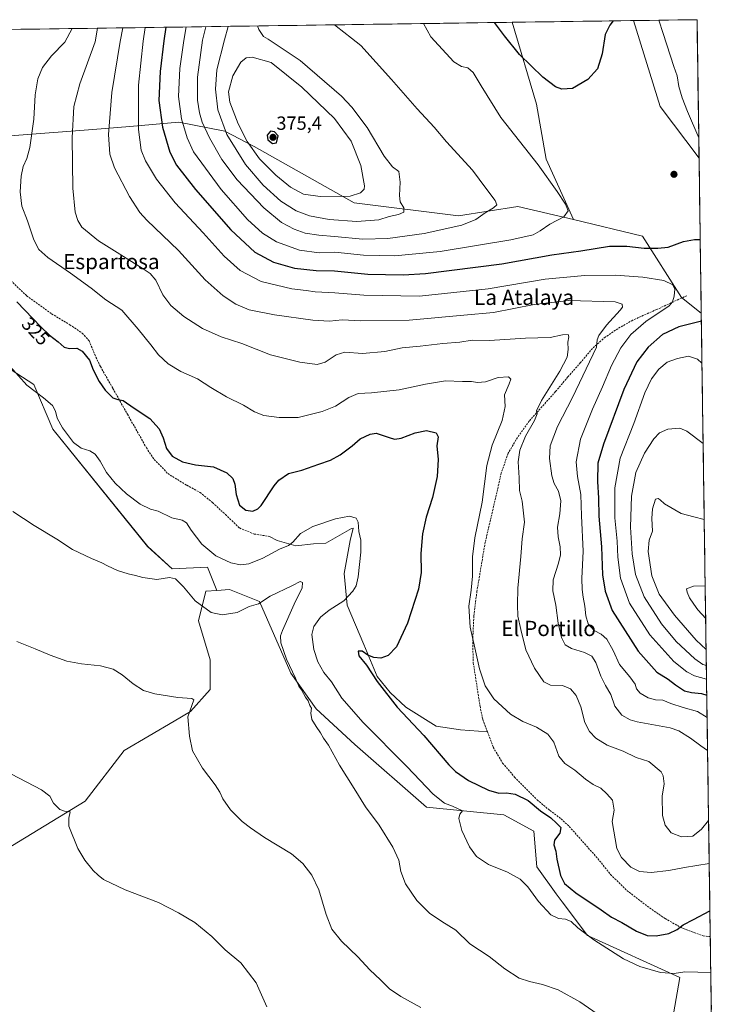
# Model space of a CAD drawing. Units: metres. Extents: x 597696 to 601163, y 4694417 to 4696779.
# Drawn here: x 600774 to 601139, y 4696262 to 4696779 of the extents above; entities that cross this region are included whole.
import ezdxf
from ezdxf.enums import TextEntityAlignment as Align

# ---------------------------------------------------------------- set-up
doc = ezdxf.new("R2010")
doc.units = ezdxf.units.M
doc.header["$MEASUREMENT"] = 0
doc.linetypes.add('TRAZOSX2', pattern=[1.5, 1, -0.5])
for name, color, linetype, lineweight in [('Carátula', 7, 'Continuous', 5), ('Cultivos herbáceos CxS', 92, 'Continuous', 0), ('Cultivos leñosos CxS', 92, 'Continuous', 0), ('Curva de nivel maestra', 36, 'Continuous', 30), ('Curva de nivel normal', 36, 'Continuous', 0), ('Layer 0', 7, 'Continuous', 0), ('Matorral CxS', 135, 'Continuous', 0), ('Municipio CxS', 142, 'Continuous', 0), ('Punto de cota en terreno', 7, 'Continuous', 0), ('Rótulo de curva de nivel directora', 19, 'Continuous', 0), ('Rótulo de punto de cota en terreno', 19, 'Continuous', 0), ('Senda', 19, 'TRAZOSX2', 0), ('Texto cartográfico', 19, 'Continuous', 0)]:
    doc.layers.add(name, color=color, linetype=linetype, lineweight=lineweight)
doc.styles.add('Arial', font='txt', dxfattribs={"height": 0.2})

# ---------------------------------------------------------------- blocks, each defined once
blk = doc.blocks.new('*U151')
at = {"layer": 'Matorral CxS', "color": 135, "linetype": 'Continuous', "lineweight": 0}
for points in [[(601064.74, 4696673.88, 353.46), (601035.48, 4696680.71, 358.19), (601004.28, 4696675.84, 360.62), (600949.66, 4696682.67, 367.78), (600897.12, 4696712.16, 371.82), (600881.75, 4696720.19, 365.79), (600857.55, 4696724.91, 355.08), (600831.85, 4696722.72, 344.42), (600812.51, 4696721.07, 338.53), (600769.09, 4696717.84, 328.12), (600765.01, 4696727.48, 327.18), (600754.44, 4696740.1, 324.97), (600726.46, 4696768.76, 318.16), (600707.82, 4696772.75, 315.31), (601032.51, 4696777.37, 348.52), (601045.24, 4696734.38, 351.64), (601050.29, 4696705.54, 354.04), (601064.74, 4696673.88, 353.46)], [(601130.57, 4696705.99, 353.6), (601110.22, 4696733.1, 352.74), (601096.21, 4696778.28, 352.22), (601129.52, 4696778.75, 359.26), (601130.57, 4696705.99, 353.6)]]:
    blk.add_polyline3d(points, close=True, dxfattribs=at)
blk = doc.blocks.new('*U158')
at = {"layer": 'Cultivos herbáceos CxS', "color": 92, "linetype": 'Continuous', "lineweight": 0}
blk.add_polyline3d([(600739.1685, 4696614.5613, 317.6898), (600781.5019, 4696587.2451, 320.4763), (600791.3817, 4696563.8943, 318.9089), (600841.2219, 4696502.2603, 316.2899), (600854.0857, 4696490.4537, 315.6758), (600872.5645, 4696491.3279, 317.7583), (600877.5455, 4696479.1519, 316.2445), (600871.7337, 4696478.7883, 316.0607), (600867.8213, 4696463.1417, 314.001), (600874.0803, 4696442.7999, 311.8479), (600874.0801, 4696427.1521, 311.2481), (600863.6969, 4696415.6763, 310.3789), (600855.0459, 4696410.5665, 309.6712), (600828.8377, 4696395.1429, 307.8517), (600808.4113, 4696368.5353, 305.9562), (600685.8527, 4696293.7735, 300.4459)], dxfattribs=at)
blk = doc.blocks.new('*U169')
at = {"layer": 'Matorral CxS', "color": 135, "linetype": 'Continuous', "lineweight": 0}
for points in [[(601032.51, 4696777.37, 348.52), (601045.24, 4696734.38, 351.64), (601050.29, 4696705.54, 354.04), (601064.74, 4696673.88, 353.46)], [(601096.21, 4696778.28, 352.22), (601110.22, 4696733.1, 352.74), (601130.57, 4696705.99, 353.6)]]:
    blk.add_polyline3d(points, dxfattribs=at)
blk = doc.blocks.new('*U174')
at = {"layer": 'Cultivos herbáceos CxS', "color": 92, "linetype": 'Continuous', "lineweight": 0}
for points in [[(601032.51, 4696777.37, 348.52), (601045.24, 4696734.38, 351.64), (601050.29, 4696705.54, 354.04), (601064.74, 4696673.88, 353.46)], [(601096.21, 4696778.28, 352.22), (601110.22, 4696733.1, 352.74), (601130.57, 4696705.99, 353.6)]]:
    blk.add_polyline3d(points, dxfattribs=at)
blk = doc.blocks.new('*U183')
at = {"layer": 'Curva de nivel normal', "color": 36, "linetype": 'Continuous', "lineweight": 0}
for points in [[(601109.53, 4696778.47, 355), (601111.83, 4696771.43, 355), (601117.36, 4696754.25, 355), (601119.1, 4696749.2, 355), (601119.99, 4696743.6, 355), (601121.73, 4696737.66, 355), (601124.61, 4696730.54, 355), (601130.42, 4696716.76, 355)], [(601132.13, 4696598.47, 355), (601129.79, 4696600.52, 355), (601125.01, 4696602.17, 355), (601119.36, 4696600.9, 355), (601113.83, 4696599.04, 355), (601109.55, 4696595.37, 355), (601105.71, 4696590.25, 355), (601102.22, 4696582.8, 355), (601096.34, 4696566.73, 355), (601089.15, 4696548.52, 355), (601086.32, 4696533.09, 355), (601086.44, 4696517.19, 355), (601087.53, 4696504.98, 355), (601087.89, 4696496.69, 355), (601089.35, 4696485.64, 355), (601094.11, 4696472.53, 355), (601104.78, 4696455.87, 355), (601117.4, 4696441.84, 355), (601124.23, 4696436.51, 355), (601128.28, 4696434.35, 355), (601134.53, 4696432.5, 355)], [(601134.53, 4696432.5, 355), (601134.53, 4696432.5, 355)]]:
    blk.add_polyline3d(points, dxfattribs=at)
blk = doc.blocks.new('*U187')
at = {"layer": 'Curva de nivel normal', "color": 36, "linetype": 'Continuous', "lineweight": 0}
blk.add_polyline3d([(601079.41, 4696255.26, 315), (601067.98, 4696263.16, 315), (601056.7, 4696269.54, 315), (601048.49, 4696272.33, 315), (601041.64, 4696273.82, 315), (601036.19, 4696275.7, 315), (601028.62, 4696280.45, 315), (601020.47, 4696286.97, 315), (601010.21, 4696293.71, 315), (601003, 4696300.83, 315), (600995.57, 4696305.41, 315), (600989.16, 4696309.82, 315), (600982.56, 4696316.32, 315), (600976.5, 4696325.07, 315), (600974.08, 4696331.67, 315), (600972.95, 4696337.56, 315), (600969.92, 4696344.45, 315), (600962.7, 4696355.94, 315), (600955.49, 4696365.64, 315), (600949.64, 4696375.2, 315), (600941.91, 4696387.4, 315), (600936.05, 4696397.87, 315), (600933.46, 4696401.61, 315), (600932, 4696404.47, 315), (600929.58, 4696407.77, 315), (600927.46, 4696411.48, 315), (600926.82, 4696414.68, 315), (600927.14, 4696417.28, 315), (600926.29, 4696418.76, 315), (600925.46, 4696421.26, 315), (600924, 4696423.09, 315), (600921.98, 4696426.91, 315), (600920.55, 4696428.95, 315), (600918.76, 4696433.13, 315), (600914.02, 4696443.13, 315), (600911.06, 4696451.69, 315), (600910.99, 4696455.37, 315), (600911.91, 4696458.15, 315), (600918.03, 4696471.93, 315), (600922.34, 4696480.48, 315), (600922.39, 4696483.36, 315), (600921.32, 4696483.84, 315), (600917.17, 4696481.69, 315), (600905.5, 4696476.13, 315), (600899.37, 4696472.21, 315), (600894.51, 4696470.81, 315), (600888.16, 4696467.51, 315), (600880.37, 4696466.34, 315), (600874.51, 4696467.64, 315), (600866.22, 4696473.63, 315), (600860, 4696481.08, 315), (600855.88, 4696485.2, 315), (600852.63, 4696486.01, 315), (600846.04, 4696484.98, 315), (600838.72, 4696485.86, 315), (600834.91, 4696487.04, 315), (600831.04, 4696487.83, 315), (600825.45, 4696489.67, 315), (600820.16, 4696492.01, 315), (600817.09, 4696493.7, 315), (600811.72, 4696495.85, 315), (600801.83, 4696500.73, 315), (600793.57, 4696506.1, 315), (600781.65, 4696513.24, 315), (600770.42, 4696520.57, 315)], dxfattribs=at)
blk = doc.blocks.new('*U195')
at = {"layer": 'Curva de nivel maestra', "color": 36, "linetype": 'Continuous', "lineweight": 30}
for points in [[(601085.6, 4696778.13, 350), (601083.72, 4696775.83, 350), (601081.32, 4696770.99, 350), (601079.72, 4696760.81, 350), (601077.24, 4696752.87, 350), (601072.2, 4696747.39, 350), (601064.18, 4696742.7, 350), (601058.57, 4696742.28, 350), (601055.29, 4696743.46, 350), (601048.59, 4696748.64, 350), (601036.43, 4696760.45, 350), (601028.44, 4696770.24, 350), (601023.21, 4696777.24, 350)], [(600850.78, 4696774.78, 350), (600849.78, 4696767.7, 350), (600847.84, 4696751.55, 350), (600847.16, 4696736.34, 350), (600849.07, 4696722.34, 350), (600852.93, 4696709.22, 350), (600856.31, 4696702.32, 350), (600866.35, 4696689.56, 350), (600884.84, 4696668.48, 350), (600897.38, 4696656.74, 350), (600907.28, 4696651.46, 350), (600918.23, 4696648.35, 350), (600929.67, 4696647.11, 350), (600939.23, 4696646.97, 350), (600956.76, 4696645.2, 350), (600975.27, 4696644.84, 350), (600987, 4696645.46, 350), (601027.02, 4696650.55, 350), (601053.34, 4696655.29, 350), (601068.48, 4696657.38, 350), (601083.57, 4696659.8, 350), (601092.65, 4696659.92, 350), (601101.84, 4696658.85, 350), (601108.96, 4696658.78, 350), (601114.37, 4696659.31, 350), (601122.44, 4696662.4, 350), (601128.16, 4696663.43, 350), (601131.19, 4696663.32, 350)], [(601131.81, 4696620.49, 350), (601119.93, 4696617.47, 350), (601111.48, 4696613.45, 350), (601103.88, 4696606.82, 350), (601097.97, 4696599.15, 350), (601091.14, 4696584.62, 350), (601080.43, 4696555.96, 350), (601077.54, 4696545.96, 350), (601077.3, 4696536.3, 350), (601077.77, 4696527.66, 350), (601078.08, 4696518.1, 350), (601079.44, 4696502, 350), (601080, 4696487.3, 350), (601081.32, 4696478.78, 350), (601085.04, 4696468.62, 350), (601098.58, 4696447.25, 350), (601108.35, 4696436.18, 350), (601114.34, 4696432.58, 350), (601118.19, 4696429.68, 350), (601123.03, 4696426.49, 350), (601126.71, 4696425.58, 350), (601131.91, 4696425.1, 350), (601134.65, 4696424.1, 350)]]:
    blk.add_polyline3d(points, dxfattribs=at)
blk = doc.blocks.new('5PATER')
at = {"layer": 'Carátula', "linetype": 'Continuous', "lineweight": 5}
h = blk.add_hatch(color=250, dxfattribs=at)
edge = h.paths.add_edge_path()
edge.add_ellipse((0, 0.01), major_axis=(-1.33, -1.34), ratio=0.999422, start_angle=0, end_angle=360)

msp = doc.modelspace()

# ---------------------------------------------------------------- linework, layer by layer
at = {"layer": 'Cultivos herbáceos CxS', "color": 92, "linetype": 'Continuous', "lineweight": 0}
msp.add_polyline3d([(601131.75, 4696624.66, 349.57), (601121.31, 4696632.9, 346.47), (601100.83, 4696665.1, 350.97), (601064.74, 4696673.88, 353.46), (601050.29, 4696705.54, 354.04), (601045.24, 4696734.38, 351.64), (601032.51, 4696777.37, 348.52), (601096.21, 4696778.28, 352.22), (601110.22, 4696733.1, 352.74), (601130.57, 4696705.99, 353.6), (601131.75, 4696624.66, 349.57)], close=True, dxfattribs=at)
for points in [[(601096.21, 4696778.28, 352.22), (601032.51, 4696777.37, 348.52)], [(600581.65, 4696770.95, 307.85), (600589.34, 4696759.1, 309.6), (600611.55, 4696737.5, 311.6), (600635.18, 4696725.43, 313.69), (600645.72, 4696717.98, 314.1), (600662.53, 4696699.52, 315.04), (600669.32, 4696683.31, 314.87), (600728.33, 4696617.58, 317.09), (600739.17, 4696614.56, 317.69), (600781.5, 4696587.25, 320.48), (600791.38, 4696563.89, 318.91), (600841.22, 4696502.26, 316.29), (600854.09, 4696490.45, 315.68), (600872.56, 4696491.33, 317.76), (600877.55, 4696479.15, 316.24)], [(601130.57, 4696705.99, 353.6), (601131.75, 4696624.66, 349.57)], [(601064.74, 4696673.88, 353.46), (601100.83, 4696665.1, 350.97), (601121.31, 4696632.9, 346.47), (601131.75, 4696624.66, 349.57)], [(600877.55, 4696479.15, 316.24), (600871.73, 4696478.79, 316.06), (600867.82, 4696463.14, 314), (600874.08, 4696442.8, 311.85), (600874.08, 4696427.15, 311.25), (600863.7, 4696415.68, 310.38), (600855.05, 4696410.57, 309.67), (600828.84, 4696395.14, 307.85), (600808.41, 4696368.54, 305.96), (600685.85, 4696293.77, 300.45), (600699.73, 4696251.76, 299.52), (600714.47, 4696227.65, 299.2), (600737.16, 4696198.7, 298.78), (600758.29, 4696165.84, 298.67), (600764.54, 4696147.85, 298.84), (600803.2, 4696087.89, 299.03), (600841.49, 4696038.39, 298.99), (600872.5, 4695997.01, 299.35), (601138.59, 4696151.51, 312.86)]]:
    msp.add_polyline3d(points, dxfattribs=at)
at = {"layer": 'Cultivos leñosos CxS', "color": 92, "linetype": 'Continuous', "lineweight": 0}
for points in [[(600685.85, 4696293.77, 300.45), (600808.41, 4696368.54, 305.96), (600828.84, 4696395.14, 307.85), (600855.05, 4696410.57, 309.67), (600863.7, 4696415.68, 310.38), (600874.08, 4696427.15, 311.25), (600874.08, 4696442.8, 311.85), (600867.82, 4696463.14, 314), (600871.73, 4696478.79, 316.06), (600877.55, 4696479.15, 316.24), (600884.25, 4696479.57, 316.06), (600891.12, 4696476.83, 315.5), (600899.9, 4696473.31, 314.56), (600916.33, 4696435.76, 315.3), (600929.63, 4696416.98, 315.67), (600949.97, 4696398.2, 316.46), (600987.52, 4696365.34, 318.37), (601028.21, 4696361.43, 322.88), (601043.86, 4696352.82, 323.07), (601045.42, 4696334.05, 321.39), (601055.59, 4696319.97, 321.95), (601058.75, 4696315.76, 321.54), (601072.02, 4696298.06, 319.62), (601120.55, 4696276.05, 319.27), (601113.91, 4696237.82, 314.26)], [(600877.55, 4696479.15, 316.24), (600871.73, 4696478.79, 316.06), (600867.82, 4696463.14, 314), (600874.08, 4696442.8, 311.85), (600874.08, 4696427.15, 311.25), (600863.7, 4696415.68, 310.38), (600855.05, 4696410.57, 309.67), (600828.84, 4696395.14, 307.85), (600808.41, 4696368.54, 305.96), (600685.85, 4696293.77, 300.45), (600699.73, 4696251.76, 299.52), (600714.47, 4696227.65, 299.2), (600737.16, 4696198.7, 298.78), (600758.29, 4696165.84, 298.67), (600764.54, 4696147.85, 298.84), (600803.2, 4696087.89, 299.03), (600841.49, 4696038.39, 298.99), (600872.5, 4695997.01, 299.35), (601138.59, 4696151.51, 312.86)], [(601137.87, 4696201.77, 316.04), (601125.54, 4696219.54, 314.91), (601113.91, 4696237.82, 314.26), (601120.55, 4696276.05, 319.27), (601072.02, 4696298.06, 319.62), (601058.75, 4696315.76, 321.54), (601055.59, 4696319.97, 321.95), (601045.42, 4696334.05, 321.39), (601043.86, 4696352.82, 323.07), (601028.21, 4696361.43, 322.88), (600987.52, 4696365.34, 318.37), (600949.97, 4696398.2, 316.46), (600929.63, 4696416.98, 315.67), (600916.33, 4696435.76, 315.3), (600899.9, 4696473.31, 314.56), (600891.12, 4696476.83, 315.5), (600884.25, 4696479.57, 316.06), (600877.55, 4696479.15, 316.24)]]:
    msp.add_polyline3d(points, dxfattribs=at)
at = {"layer": 'Curva de nivel maestra', "color": 36, "linetype": 'Continuous', "lineweight": 30}
for points in [[(600906.81, 4696713.68, 375), (600908.78, 4696714.04, 375), (600909.67, 4696717.78, 375), (600907.85, 4696719.84, 375), (600905.67, 4696720.16, 375), (600903.86, 4696718.09, 375), (600904.22, 4696715.63, 375), (600906.81, 4696713.68, 375)], [(600772.54, 4696630.64, 325), (600785.18, 4696617.44, 325), (600789.64, 4696613.19, 325), (600794.33, 4696609.7, 325), (600797.46, 4696606.89, 325), (600800.22, 4696606.12, 325), (600803.99, 4696606.28, 325), (600806.87, 4696604.77, 325), (600810.63, 4696599.95, 325), (600812.59, 4696595.03, 325), (600815.73, 4696588.75, 325), (600818.84, 4696584.29, 325), (600822.88, 4696580.26, 325), (600825.51, 4696579.32, 325), (600828.28, 4696578.88, 325), (600834.16, 4696574.87, 325), (600842.36, 4696569.38, 325), (600847.17, 4696563.96, 325), (600849.43, 4696559.21, 325), (600851.15, 4696553.6, 325), (600854.12, 4696549.69, 325), (600859.52, 4696546.65, 325), (600866.33, 4696545.07, 325), (600875.8, 4696544.01, 325), (600882.78, 4696540.97, 325), (600885.87, 4696537.84, 325), (600886.88, 4696534.94, 325), (600887.6, 4696529.48, 325), (600889.43, 4696523.89, 325), (600892.75, 4696521.22, 325), (600896.47, 4696520.82, 325), (600899.11, 4696521.92, 325), (600900.76, 4696523.73, 325), (600907.58, 4696534.04, 325), (600910.13, 4696536.98, 325), (600915.06, 4696540.57, 325), (600922.19, 4696542.34, 325), (600931.03, 4696545.46, 325), (600937.22, 4696547.58, 325), (600942.17, 4696550.25, 325), (600948.5, 4696555, 325), (600952.8, 4696558.74, 325), (600958.01, 4696561.23, 325), (600961.08, 4696561.67, 325), (600969.07, 4696559.02, 325), (600970.89, 4696558.52, 325), (600974.34, 4696559.09, 325), (600981.59, 4696561.89, 325), (600987.62, 4696563.13, 325), (600992.68, 4696561.83, 325), (600993.74, 4696559.7, 325), (600993.06, 4696555.14, 325), (600993.65, 4696547.94, 325), (600993.14, 4696539.04, 325), (600990.73, 4696527.89, 325), (600987.42, 4696517.65, 325), (600985.42, 4696508.9, 325), (600984.62, 4696498.53, 325), (600984.77, 4696488.62, 325), (600983.42, 4696479.74, 325), (600977.66, 4696461.89, 325), (600971.83, 4696449.64, 325), (600967.5, 4696445, 325), (600963.54, 4696443.6, 325), (600959.88, 4696443.96, 325), (600956.72, 4696445.21, 325), (600953.71, 4696447.25, 325), (600951.75, 4696447.24, 325), (600951.96, 4696444.77, 325), (600956.09, 4696439.9, 325), (600961.62, 4696431.43, 325), (600972.18, 4696417.87, 325), (600986.07, 4696402.99, 325), (600999.2, 4696387.57, 325), (601002.79, 4696384.07, 325), (601009.6, 4696379.33, 325), (601020.08, 4696374.29, 325), (601025.49, 4696372.71, 325), (601029.49, 4696372.92, 325), (601034.1, 4696372.23, 325), (601040.92, 4696368.82, 325), (601047.44, 4696363.49, 325), (601052.88, 4696359.82, 325), (601055.69, 4696357.07, 325), (601057.98, 4696354.7, 325), (601057.45, 4696351.82, 325), (601054.81, 4696348.14, 325), (601054.33, 4696345.7, 325), (601055.5, 4696342.32, 325), (601055.96, 4696338.12, 325), (601057.79, 4696329.57, 325), (601059.92, 4696325.24, 325), (601065.98, 4696320.44, 325), (601079.19, 4696311.58, 325), (601084.68, 4696307.7, 325), (601090.09, 4696304.93, 325), (601097.77, 4696300.31, 325), (601103.3, 4696297.95, 325), (601108.15, 4696297.77, 325), (601114.81, 4696299.16, 325), (601119.17, 4696301.24, 325), (601122.18, 4696303.67, 325), (601127.61, 4696306.35, 325), (601136.29, 4696310.96, 325)]]:
    msp.add_polyline3d(points, dxfattribs=at)
at = {"layer": 'Curva de nivel normal', "color": 36, "linetype": 'Continuous', "lineweight": 0}
for points in [[(600801.66, 4696774.08, 330), (600797.81, 4696766.96, 330), (600790.71, 4696759.78, 330), (600786.01, 4696753.69, 330), (600783.65, 4696747.73, 330), (600782.26, 4696739.38, 330), (600781.43, 4696726.6, 330), (600779.31, 4696711.67, 330), (600777.88, 4696705.95, 330), (600775.89, 4696701.72, 330), (600774.76, 4696696.69, 330), (600774.24, 4696688.46, 330), (600775.11, 4696680.87, 330), (600778.11, 4696673.2, 330), (600781.41, 4696663.17, 330), (600784.06, 4696658.15, 330), (600788.82, 4696653.92, 330), (600800.8, 4696645.78, 330), (600811.55, 4696637.86, 330), (600819.32, 4696631.65, 330), (600827.66, 4696626.27, 330), (600836.18, 4696616.3, 330), (600842.86, 4696608.14, 330), (600846.98, 4696602.76, 330), (600852, 4696598.11, 330), (600858.71, 4696594.16, 330), (600867.45, 4696590.23, 330), (600874.3, 4696585.75, 330), (600882.64, 4696580.74, 330), (600891.54, 4696576.47, 330), (600897.3, 4696572.91, 330), (600902.2, 4696570.95, 330), (600910.29, 4696569.95, 330), (600920.2, 4696569.96, 330), (600932.75, 4696573.14, 330), (600939.73, 4696575.94, 330), (600946.83, 4696580.5, 330), (600951.68, 4696582.58, 330), (600958.62, 4696582.95, 330), (600973.25, 4696584.37, 330), (600986.95, 4696587.41, 330), (600997.48, 4696589.1, 330), (601006.48, 4696588.84, 330), (601011.25, 4696588.81, 330), (601014.26, 4696588.29, 330), (601018.49, 4696588.61, 330), (601025.24, 4696590.96, 330), (601030.65, 4696591.35, 330), (601031.82, 4696590.07, 330), (601030.92, 4696587.59, 330), (601028.54, 4696581.76, 330), (601028.82, 4696575.73, 330), (601027.18, 4696568.41, 330), (601021.98, 4696555.34, 330), (601019.14, 4696544.67, 330), (601016.76, 4696525.57, 330), (601012.97, 4696506.77, 330), (601011.67, 4696496.76, 330), (601011.64, 4696486.64, 330), (601011, 4696479.31, 330), (601009.8, 4696470.97, 330), (601010.5, 4696459.92, 330), (601012.99, 4696449.11, 330), (601015.34, 4696438.08, 330), (601018.38, 4696429.16, 330), (601022.86, 4696422.26, 330), (601031.69, 4696414.18, 330), (601038.05, 4696410.33, 330), (601045.25, 4696407.46, 330), (601051.18, 4696403.78, 330), (601054.34, 4696399.44, 330), (601056.99, 4696392.24, 330), (601060.08, 4696388.24, 330), (601065.45, 4696384.87, 330), (601070.93, 4696380.06, 330), (601075.06, 4696377.23, 330), (601079.13, 4696375.3, 330), (601082.14, 4696372.31, 330), (601085.11, 4696369.1, 330), (601086.01, 4696363.79, 330), (601085.05, 4696357.85, 330), (601087.47, 4696343.78, 330), (601089.84, 4696339.01, 330), (601094.8, 4696333.97, 330), (601099.37, 4696331.54, 330), (601105.42, 4696331.01, 330), (601114.65, 4696332.16, 330), (601122.98, 4696333.68, 330), (601135.93, 4696335.79, 330)], [(601135.6, 4696358.46, 335), (601131.91, 4696353.77, 335), (601127.24, 4696350.2, 335), (601121.37, 4696349.9, 335), (601116.03, 4696352, 335), (601112.89, 4696355.93, 335), (601111.43, 4696361.06, 335), (601111.28, 4696371.23, 335), (601112.27, 4696377.6, 335), (601111.78, 4696381.88, 335), (601110.69, 4696383.98, 335), (601104.26, 4696389.32, 335), (601097.58, 4696391.53, 335), (601090.84, 4696394.84, 335), (601082.35, 4696397.99, 335), (601076.5, 4696401.58, 335), (601073.04, 4696405.1, 335), (601070.64, 4696409.8, 335), (601068.63, 4696418.12, 335), (601066.18, 4696424.05, 335), (601063.12, 4696427.46, 335), (601058.86, 4696429.32, 335), (601052.57, 4696429.46, 335), (601049.13, 4696431.22, 335), (601044.16, 4696438.32, 335), (601039.75, 4696448.04, 335), (601037.04, 4696458.64, 335), (601035.42, 4696465.64, 335), (601035.36, 4696471.64, 335), (601035.43, 4696480.3, 335), (601036.98, 4696496.96, 335), (601037.69, 4696506.3, 335), (601038.96, 4696514.96, 335), (601037.7, 4696525.96, 335), (601036.28, 4696531.63, 335), (601036.16, 4696538.3, 335), (601035.63, 4696546.74, 335), (601036.49, 4696552.74, 335), (601039.57, 4696560.08, 335), (601044.23, 4696568.35, 335), (601045.59, 4696571.78, 335), (601045.31, 4696573.39, 335), (601047.96, 4696578.78, 335), (601057.59, 4696594.2, 335), (601061.44, 4696601.52, 335), (601061.9, 4696605.62, 335), (601061.73, 4696609.44, 335), (601062.33, 4696612.33, 335), (601061.89, 4696613.46, 335), (601058.94, 4696613.27, 335), (601052.42, 4696611.96, 335), (601039.51, 4696611.62, 335), (601020.65, 4696610.4, 335), (601011.53, 4696610.48, 335), (601005.05, 4696609.55, 335), (600996.06, 4696608.73, 335), (600984.25, 4696607.39, 335), (600974.78, 4696606.49, 335), (600965.63, 4696604.65, 335), (600953.98, 4696603.52, 335), (600944.76, 4696604.16, 335), (600940.19, 4696602.9, 335), (600934.39, 4696599.06, 335), (600930.2, 4696597.78, 335), (600921.1, 4696598.97, 335), (600905.67, 4696602.78, 335), (600890.6, 4696608.8, 335), (600879.8, 4696612.24, 335), (600869.98, 4696616.67, 335), (600860.17, 4696622.92, 335), (600853.36, 4696628.72, 335), (600849.25, 4696634.36, 335), (600845.55, 4696642.01, 335), (600842.49, 4696645.6, 335), (600838.35, 4696648.37, 335), (600815.49, 4696662.6, 335), (600806.64, 4696669.85, 335), (600804.55, 4696673.38, 335), (600803.23, 4696677.73, 335), (600801.96, 4696690.33, 335), (600801.64, 4696716.7, 335), (600802.54, 4696733.21, 335), (600805.62, 4696745.07, 335), (600813.65, 4696767.18, 335), (600814.89, 4696774.27, 335)], [(600828.2, 4696774.46, 340), (600826.86, 4696767.37, 340), (600822.46, 4696740.56, 340), (600820.66, 4696718.52, 340), (600821.34, 4696708.14, 340), (600823.82, 4696701.02, 340), (600831.63, 4696685.92, 340), (600837.11, 4696677.6, 340), (600840.82, 4696673.46, 340), (600857.34, 4696657.6, 340), (600871.47, 4696642.12, 340), (600880.8, 4696633.84, 340), (600887.46, 4696629.45, 340), (600894.5, 4696626.52, 340), (600907.83, 4696623.83, 340), (600927.95, 4696621.03, 340), (600936.61, 4696620.54, 340), (600943.22, 4696621.18, 340), (600953.15, 4696620.72, 340), (600978.49, 4696620.98, 340), (601007.22, 4696623.71, 340), (601022.8, 4696625.08, 340), (601044.14, 4696629.27, 340), (601062.3, 4696631.27, 340), (601086.62, 4696630.68, 340), (601090.23, 4696629.51, 340), (601090.35, 4696627.89, 340), (601089.21, 4696626.29, 340), (601082.1, 4696618.42, 340), (601077.98, 4696613.06, 340), (601077.1, 4696610.68, 340), (601076.74, 4696606.85, 340), (601064.09, 4696580.44, 340), (601056.3, 4696565.29, 340), (601052.44, 4696555.03, 340), (601052.02, 4696548.36, 340), (601053.36, 4696539.3, 340), (601054.57, 4696535.24, 340), (601056.83, 4696531.19, 340), (601058.03, 4696526.12, 340), (601057.59, 4696519.43, 340), (601056.38, 4696512.3, 340), (601056.57, 4696507.3, 340), (601057.68, 4696501.96, 340), (601057.85, 4696497.87, 340), (601056.85, 4696493.54, 340), (601053.96, 4696484.68, 340), (601053.78, 4696478.93, 340), (601055.39, 4696471.4, 340), (601056.59, 4696462, 340), (601058.47, 4696454.43, 340), (601060.36, 4696450.67, 340), (601063.73, 4696448.69, 340), (601070.51, 4696446.52, 340), (601074.29, 4696444.58, 340), (601076.5, 4696441.33, 340), (601079.02, 4696434.18, 340), (601081.48, 4696429.31, 340), (601084.36, 4696424.52, 340), (601086.34, 4696418.45, 340), (601090.06, 4696413.77, 340), (601094.38, 4696411.31, 340), (601098.19, 4696410.27, 340), (601115.4, 4696407.06, 340), (601120, 4696405.38, 340), (601126.09, 4696401.62, 340), (601131.45, 4696397.55, 340), (601135.07, 4696395.14, 340)], [(600839.99, 4696774.63, 345), (600838.82, 4696767.54, 345), (600836.44, 4696744.45, 345), (600836.33, 4696721.1, 345), (600837.75, 4696710.22, 345), (600840.05, 4696704.58, 345), (600845.94, 4696695.03, 345), (600855.73, 4696682.61, 345), (600870.34, 4696666.88, 345), (600881.3, 4696654.69, 345), (600889.76, 4696647.12, 345), (600900.74, 4696641.26, 345), (600916.94, 4696637.42, 345), (600924.35, 4696636.64, 345), (600929.04, 4696635.85, 345), (600939.5, 4696635.37, 345), (600954.67, 4696634.2, 345), (600983.86, 4696633.67, 345), (601020, 4696637.41, 345), (601049.82, 4696642.57, 345), (601070.7, 4696644.51, 345), (601086.7, 4696644.68, 345), (601101.15, 4696643.67, 345), (601112.15, 4696641.83, 345), (601116.82, 4696639.56, 345), (601117.91, 4696637.25, 345), (601117.57, 4696633.57, 345), (601116.73, 4696630.63, 345), (601114.82, 4696628.61, 345), (601102.66, 4696620.29, 345), (601094.71, 4696613.52, 345), (601089.5, 4696606.56, 345), (601084.68, 4696597.19, 345), (601079.96, 4696585.95, 345), (601074.65, 4696574.29, 345), (601068.46, 4696558.63, 345), (601066.1, 4696546.63, 345), (601066.81, 4696538.92, 345), (601068.62, 4696529.6, 345), (601068.84, 4696518.33, 345), (601069.76, 4696499.73, 345), (601069, 4696485.46, 345), (601069.28, 4696479.64, 345), (601069.7, 4696475.54, 345), (601070.72, 4696470.94, 345), (601071.19, 4696465.88, 345), (601072.35, 4696461.64, 345), (601075.52, 4696458.08, 345), (601079.24, 4696456.19, 345), (601082.27, 4696453.54, 345), (601085.5, 4696447.66, 345), (601088.84, 4696440.33, 345), (601094.31, 4696433.81, 345), (601097.14, 4696429.94, 345), (601097.83, 4696427.59, 345), (601099.72, 4696425.2, 345), (601103.95, 4696422.77, 345), (601107.65, 4696421.79, 345), (601111.64, 4696421.48, 345), (601115.85, 4696419.74, 345), (601122.3, 4696417.74, 345), (601129.81, 4696415.55, 345), (601134.82, 4696412.51, 345)], [(600861.39, 4696774.93, 355), (600860.18, 4696767.85, 355), (600858.17, 4696753.2, 355), (600857.36, 4696738.49, 355), (600858.93, 4696726.7, 355), (600861.91, 4696716.68, 355), (600865.3, 4696709.4, 355), (600879.82, 4696689.59, 355), (600893.63, 4696673.87, 355), (600901.49, 4696666.61, 355), (600908.83, 4696662.23, 355), (600920.91, 4696657.77, 355), (600931.14, 4696656.43, 355), (600939.44, 4696656.67, 355), (600954.41, 4696655.14, 355), (600970.93, 4696654.74, 355), (600994.64, 4696657.01, 355), (601031.84, 4696663.23, 355), (601043.48, 4696665.76, 355), (601047.26, 4696667.88, 355), (601052.35, 4696671.36, 355), (601059.63, 4696675.33, 355), (601061.82, 4696678.36, 355), (601060.57, 4696681.86, 355), (601056.08, 4696688.54, 355), (601046.24, 4696702.53, 355), (601026.54, 4696727.33, 355), (601016.22, 4696744, 355), (601011.97, 4696751.1, 355), (601009.24, 4696753.4, 355), (601005.97, 4696754.1, 355), (601001.95, 4696756.64, 355), (600989.81, 4696769.69, 355), (600986.02, 4696776.71, 355)], [(600871.71, 4696775.08, 360), (600870.06, 4696767.99, 360), (600867.45, 4696748.58, 360), (600867.44, 4696736.55, 360), (600868.37, 4696729.94, 360), (600869.88, 4696724.92, 360), (600873.65, 4696716.77, 360), (600880.2, 4696705.39, 360), (600888.21, 4696694.65, 360), (600902.15, 4696679.92, 360), (600911.53, 4696672.31, 360), (600918.13, 4696668.74, 360), (600923.94, 4696666.74, 360), (600930.98, 4696665.6, 360), (600939.3, 4696665, 360), (600954.12, 4696663.61, 360), (600967.21, 4696663.92, 360), (600986.34, 4696666.46, 360), (601006.18, 4696670.96, 360), (601013.51, 4696673.94, 360), (601018.32, 4696677.39, 360), (601022.8, 4696680.06, 360), (601024.38, 4696681.57, 360), (601023.56, 4696683.83, 360), (601018.68, 4696690.4, 360), (601011.61, 4696699.7, 360), (600998.07, 4696714.72, 360), (600991.58, 4696722.3, 360), (600982.65, 4696731.93, 360), (600969.25, 4696747.36, 360), (600953.03, 4696765.18, 360), (600948.14, 4696769.1, 360), (600940.11, 4696775.31, 360), (600939.32, 4696776.04, 360)], [(600883.49, 4696775.25, 365), (600881.62, 4696768.15, 365), (600877.6, 4696752.47, 365), (600876.9, 4696742.36, 365), (600878.04, 4696731.46, 365), (600882.8, 4696718.54, 365), (600892.58, 4696702.71, 365), (600901.77, 4696691.89, 365), (600911.17, 4696683.54, 365), (600919.17, 4696678.46, 365), (600926.17, 4696675.8, 365), (600936.5, 4696673.79, 365), (600950.95, 4696672.76, 365), (600962.62, 4696673.73, 365), (600967.95, 4696675.4, 365), (600972.93, 4696676.46, 365), (600975.65, 4696677.74, 365), (600975.6, 4696679.94, 365), (600973.82, 4696683.17, 365), (600973.3, 4696686.4, 365), (600973.77, 4696693.55, 365), (600972.95, 4696698.99, 365), (600969.67, 4696701.51, 365), (600965.32, 4696707.03, 365), (600956.38, 4696722.1, 365), (600948.45, 4696732.79, 365), (600943.01, 4696738.55, 365), (600921.33, 4696757.28, 365), (600904.38, 4696768.47, 365), (600902.03, 4696769.98, 365), (600899.57, 4696773.64, 365), (600898.92, 4696775.47, 365)], [(600931.68, 4696685.92, 370), (600947.5, 4696686.11, 370), (600952.87, 4696687.88, 370), (600954.76, 4696689.71, 370), (600955.03, 4696691.53, 370), (600953.12, 4696702.23, 370), (600948.1, 4696715.02, 370), (600939.24, 4696726.87, 370), (600922.11, 4696743.38, 370), (600906.1, 4696756.2, 370), (600896.06, 4696759.1, 370), (600892.88, 4696758.77, 370), (600890.04, 4696756.47, 370), (600885.98, 4696749.21, 370), (600883.72, 4696740.91, 370), (600884.34, 4696735.46, 370), (600888.64, 4696724.08, 370), (600893.37, 4696714.8, 370), (600899.99, 4696705.77, 370), (600908.43, 4696697.21, 370), (600916.12, 4696690.89, 370), (600923.02, 4696687.13, 370), (600931.68, 4696685.92, 370)], [(601136.75, 4696278.65, 320), (601123.18, 4696278.89, 320), (601117.54, 4696278.01, 320), (601110.44, 4696278.62, 320), (601099.52, 4696281.7, 320), (601090.96, 4696285.8, 320), (601075.31, 4696295.82, 320), (601066.94, 4696302.11, 320), (601063.49, 4696305.33, 320), (601060.48, 4696306.66, 320), (601056.8, 4696306.97, 320), (601052.78, 4696308.85, 320), (601046.35, 4696315.8, 320), (601040.76, 4696323.5, 320), (601036.74, 4696327.57, 320), (601030.1, 4696331.26, 320), (601020.15, 4696335.31, 320), (601013.84, 4696339.52, 320), (601010.08, 4696344.63, 320), (601006.02, 4696353.11, 320), (601004.5, 4696359.48, 320), (601005.08, 4696361.78, 320), (601006.37, 4696363.46, 320), (601001.21, 4696365.84, 320), (600997.06, 4696367.55, 320), (600991.05, 4696372.21, 320), (600977.24, 4696386.73, 320), (600954.37, 4696409.84, 320), (600943.05, 4696422.6, 320), (600937.68, 4696431.13, 320), (600933.72, 4696436.12, 320), (600930.56, 4696441.66, 320), (600928.34, 4696448.22, 320), (600927.31, 4696455.94, 320), (600928.42, 4696460.22, 320), (600931.89, 4696465.1, 320), (600936.49, 4696468.83, 320), (600944.13, 4696473.7, 320), (600948.94, 4696478.7, 320), (600950.63, 4696481.57, 320), (600951.7, 4696486.3, 320), (600953.14, 4696499.27, 320), (600953.12, 4696505.58, 320), (600952.07, 4696510.13, 320), (600951.74, 4696514.93, 320), (600950.59, 4696517.12, 320), (600947.06, 4696518.08, 320), (600939.86, 4696516.79, 320), (600927.98, 4696512.8, 320), (600921.48, 4696509.1, 320), (600917.45, 4696504.48, 320), (600915.08, 4696502.71, 320), (600910.47, 4696500.86, 320), (600901.72, 4696496.14, 320), (600894.26, 4696493.1, 320), (600890, 4696492.53, 320), (600884.86, 4696493.6, 320), (600877.07, 4696497.35, 320), (600869.72, 4696503.51, 320), (600864.1, 4696510.73, 320), (600861.56, 4696514.69, 320), (600859.26, 4696515.96, 320), (600853.87, 4696517.32, 320), (600846.7, 4696520.82, 320), (600842.68, 4696521.8, 320), (600837.24, 4696524.36, 320), (600830.11, 4696529.83, 320), (600824.16, 4696535.54, 320), (600819.7, 4696541.1, 320), (600816.35, 4696547.08, 320), (600813.64, 4696550.76, 320), (600810.89, 4696552.52, 320), (600806.33, 4696553.92, 320), (600802.38, 4696556.79, 320), (600796.47, 4696564.44, 320), (600793.74, 4696569.59, 320), (600792.78, 4696573.33, 320), (600791.24, 4696576.17, 320), (600786.62, 4696580.24, 320), (600777.86, 4696586.9, 320), (600769.12, 4696596.79, 320)], [(601132.74, 4696556.35, 360), (601124.11, 4696562.77, 360), (601120.48, 4696564.38, 360), (601114.15, 4696563.8, 360), (601109.81, 4696561.86, 360), (601106.88, 4696558.8, 360), (601102.02, 4696551.26, 360), (601097.47, 4696541, 360), (601095.1, 4696528.56, 360), (601094.69, 4696512.3, 360), (601095.4, 4696498.3, 360), (601097.16, 4696487.49, 360), (601101.86, 4696475.8, 360), (601110.89, 4696461.65, 360), (601118.59, 4696452.44, 360), (601128.32, 4696443.22, 360), (601132.66, 4696440.27, 360), (601134.42, 4696439.76, 360)], [(601133.32, 4696516.36, 365), (601127.86, 4696517.73, 365), (601121.26, 4696519.54, 365), (601112.41, 4696524.56, 365), (601110.1, 4696526.79, 365), (601109.06, 4696527.4, 365), (601107.74, 4696526.98, 365), (601106.15, 4696522.07, 365), (601105.8, 4696516.99, 365), (601106.08, 4696510.3, 365), (601104.38, 4696505.63, 365), (601103.8, 4696499.63, 365), (601105.78, 4696486.86, 365), (601109.73, 4696477.12, 365), (601117.7, 4696466.19, 365), (601129.15, 4696453.09, 365), (601134.3, 4696448.24, 365)], [(601133.82, 4696481.44, 370), (601133.64, 4696481.51, 370), (601127.6, 4696481.4, 370), (601124.02, 4696480, 370), (601124.37, 4696478.23, 370), (601125.65, 4696475.36, 370), (601127.84, 4696471.95, 370), (601129.92, 4696468.96, 370), (601134.07, 4696464.42, 370)], [(600772.62, 4696452.3, 310), (600782.11, 4696448.48, 310), (600790, 4696445.1, 310), (600798.85, 4696441.96, 310), (600806.52, 4696440.57, 310), (600816.51, 4696439.64, 310), (600823.18, 4696437.84, 310), (600827.87, 4696434.88, 310), (600833.6, 4696430.12, 310), (600839.09, 4696426.62, 310), (600844.9, 4696424.8, 310), (600857.08, 4696423.02, 310), (600864.41, 4696422.43, 310), (600865.46, 4696421.76, 310), (600862.38, 4696412.85, 310), (600863.2, 4696402.6, 310), (600864.8, 4696395.01, 310), (600870.06, 4696385.8, 310), (600876.63, 4696377.1, 310), (600879.12, 4696373.26, 310), (600880.64, 4696369.78, 310), (600884.7, 4696364.06, 310), (600890.84, 4696357.86, 310), (600895.22, 4696354.58, 310), (600902.6, 4696349.42, 310), (600916.71, 4696340.86, 310), (600922.72, 4696335.84, 310), (600927.35, 4696329.78, 310), (600931.07, 4696321.94, 310), (600934.88, 4696309.07, 310), (600937.87, 4696301.33, 310), (600942.97, 4696295.05, 310), (600951.49, 4696286.84, 310), (600957.88, 4696279.99, 310), (600963.35, 4696274.81, 310), (600968.14, 4696270.03, 310), (600974.06, 4696265.98, 310), (600984.54, 4696260.16, 310)], [(600903.8, 4696260.66, 305), (600898.09, 4696273.12, 305), (600890.2, 4696283.64, 305), (600881.97, 4696290.55, 305), (600874.89, 4696297.45, 305), (600866.02, 4696304.91, 305), (600857.45, 4696309.89, 305), (600846.84, 4696315.33, 305), (600829.49, 4696321.96, 305), (600818.04, 4696327.51, 305), (600815.23, 4696329.7, 305), (600812.67, 4696332.08, 305), (600808.19, 4696337.59, 305), (600804.62, 4696343.75, 305), (600799.87, 4696355.34, 305), (600799.8, 4696359.59, 305), (600800.52, 4696362.98, 305), (600797.54, 4696363.34, 305), (600795.1, 4696364.18, 305), (600791.88, 4696367.46, 305), (600789.83, 4696371.24, 305), (600785.44, 4696374.57, 305), (600769.84, 4696382.63, 305)]]:
    msp.add_polyline3d(points, dxfattribs=at)
at = {"layer": 'Layer 0', "linetype": 'Continuous', "lineweight": 0}
msp.add_lwpolyline([(600905.11, 4696507.51), (600909.19, 4696505.31), (600919.03, 4696502.61), (600928.24, 4696503.56), (600934.75, 4696504.04), (600948.24, 4696511.66), (600949.04, 4696511.81), (600947.45, 4696505.31), (600944.43, 4696488), (600945.86, 4696471.49), (600954.59, 4696450.85), (600961.74, 4696434.03), (600968.4, 4696425.61), (600976.66, 4696417.83), (600992.69, 4696407.99), (601005.39, 4696405.93), (601019.5, 4696404.97)], dxfattribs=at)
at = {"layer": 'Matorral CxS', "color": 135, "linetype": 'Continuous', "lineweight": 0}
for points in [[(601032.51, 4696777.37, 348.52), (600707.82, 4696772.75, 315.31)], [(601129.52, 4696778.75, 359.26), (601096.21, 4696778.28, 352.22)], [(601129.52, 4696778.75, 359.26), (601130.57, 4696705.99, 353.6)], [(600581.65, 4696770.95, 307.85), (600589.34, 4696759.1, 309.6), (600611.55, 4696737.5, 311.6), (600635.18, 4696725.43, 313.69), (600645.72, 4696717.98, 314.1), (600662.53, 4696699.52, 315.04), (600669.32, 4696683.31, 314.87), (600728.33, 4696617.58, 317.09), (600739.17, 4696614.56, 317.69), (600781.5, 4696587.25, 320.48), (600791.38, 4696563.89, 318.91), (600841.22, 4696502.26, 316.29), (600854.09, 4696490.45, 315.68), (600872.56, 4696491.33, 317.76), (600877.55, 4696479.15, 316.24)], [(600769.09, 4696717.84, 328.12), (600812.51, 4696721.07, 338.53), (600831.85, 4696722.72, 344.42), (600857.55, 4696724.91, 355.08), (600881.75, 4696720.19, 365.79), (600897.12, 4696712.16, 371.82), (600949.66, 4696682.67, 367.78), (601004.28, 4696675.84, 360.62), (601035.48, 4696680.71, 358.19), (601064.74, 4696673.88, 353.46), (601100.83, 4696665.1, 350.97), (601121.31, 4696632.9, 346.47), (601131.75, 4696624.66, 349.57), (601137.87, 4696201.77, 316.04)], [(601064.74, 4696673.88, 353.46), (601035.48, 4696680.71, 358.19), (601004.28, 4696675.84, 360.62), (600949.66, 4696682.67, 367.78), (600897.12, 4696712.16, 371.82), (600881.75, 4696720.19, 365.79), (600857.55, 4696724.91, 355.08), (600831.85, 4696722.72, 344.42), (600812.51, 4696721.07, 338.53), (600769.09, 4696717.84, 328.12)], [(601064.74, 4696673.88, 353.46), (601035.48, 4696680.71, 358.19), (601004.28, 4696675.84, 360.62), (600949.66, 4696682.67, 367.78), (600897.12, 4696712.16, 371.82), (600881.75, 4696720.19, 365.79), (600857.55, 4696724.91, 355.08), (600831.85, 4696722.72, 344.42), (600812.51, 4696721.07, 338.53), (600769.09, 4696717.84, 328.12)], [(601064.74, 4696673.88, 353.46), (601100.83, 4696665.1, 350.97), (601121.31, 4696632.9, 346.47), (601131.75, 4696624.66, 349.57)], [(601131.75, 4696624.66, 349.57), (601137.87, 4696201.77, 316.04)], [(601113.91, 4696237.82, 314.26), (601120.55, 4696276.05, 319.27), (601072.02, 4696298.06, 319.62), (601058.75, 4696315.76, 321.54), (601055.59, 4696319.97, 321.95), (601045.42, 4696334.05, 321.39), (601043.86, 4696352.82, 323.07), (601028.21, 4696361.43, 322.88), (600987.52, 4696365.34, 318.37), (600949.97, 4696398.2, 316.46), (600929.63, 4696416.98, 315.67), (600916.33, 4696435.76, 315.3), (600899.9, 4696473.31, 314.56), (600891.12, 4696476.83, 315.5), (600884.25, 4696479.57, 316.06), (600877.55, 4696479.15, 316.24), (600872.56, 4696491.33, 317.76), (600854.09, 4696490.45, 315.68), (600841.22, 4696502.26, 316.29), (600791.38, 4696563.89, 318.91), (600781.5, 4696587.25, 320.48), (600739.17, 4696614.56, 317.69)], [(601137.87, 4696201.77, 316.04), (601125.54, 4696219.54, 314.91), (601113.91, 4696237.82, 314.26), (601120.55, 4696276.05, 319.27), (601072.02, 4696298.06, 319.62), (601058.75, 4696315.76, 321.54), (601055.59, 4696319.97, 321.95), (601045.42, 4696334.05, 321.39), (601043.86, 4696352.82, 323.07), (601028.21, 4696361.43, 322.88), (600987.52, 4696365.34, 318.37), (600949.97, 4696398.2, 316.46), (600929.63, 4696416.98, 315.67), (600916.33, 4696435.76, 315.3), (600899.9, 4696473.31, 314.56), (600891.12, 4696476.83, 315.5), (600884.25, 4696479.57, 316.06), (600877.55, 4696479.15, 316.24)]]:
    msp.add_polyline3d(points, dxfattribs=at)
at = {"layer": 'Municipio CxS', "color": 142, "linetype": 'Continuous', "lineweight": 0}
msp.add_polyline3d([(600769.71, 4696773.63, 324.57), (600774.71, 4696773.7, 325.09), (600779.71, 4696773.77, 325.7), (600784.71, 4696773.84, 326.22), (600789.7, 4696773.91, 326.9), (600794.7, 4696773.99, 327.83), (600799.7, 4696774.06, 329.1), (600804.69, 4696774.13, 330.75), (600809.69, 4696774.2, 332.51), (600814.69, 4696774.27, 334.51), (600819.69, 4696774.34, 336.48), (600824.68, 4696774.41, 338.51), (600829.68, 4696774.48, 340.64), (600834.68, 4696774.55, 342.74), (600839.68, 4696774.63, 344.75), (600844.67, 4696774.7, 346.93), (600849.67, 4696774.77, 349.18), (600854.67, 4696774.84, 351.44), (600859.66, 4696774.91, 353.78), (600864.66, 4696774.98, 356.28), (600869.66, 4696775.05, 358.76), (600874.66, 4696775.12, 361.19), (600879.65, 4696775.19, 363.43), (600884.65, 4696775.27, 365.23), (600889.65, 4696775.34, 365.96), (600894.65, 4696775.41, 365.6), (600899.64, 4696775.48, 364.71), (600904.64, 4696775.55, 363.96), (600909.64, 4696775.62, 363.36), (600914.64, 4696775.69, 362.85), (600919.63, 4696775.76, 362.35), (600924.63, 4696775.83, 361.76), (600929.63, 4696775.91, 361.13), (600934.62, 4696775.98, 360.44), (600939.62, 4696776.05, 359.74), (600944.62, 4696776.12, 359.12), (600949.62, 4696776.19, 358.52), (600954.61, 4696776.26, 357.85), (600959.61, 4696776.33, 357.2), (600964.61, 4696776.4, 356.66), (600969.61, 4696776.47, 356.15), (600974.6, 4696776.55, 355.81), (600979.6, 4696776.62, 355.53), (600984.6, 4696776.69, 355.12), (600989.6, 4696776.76, 354.64), (600994.59, 4696776.83, 354.07), (600999.59, 4696776.9, 353.13), (601004.59, 4696776.97, 352.22), (601009.58, 4696777.04, 351.56), (601014.58, 4696777.11, 350.97), (601019.58, 4696777.19, 350.36), (601024.58, 4696777.26, 349.68), (601029.57, 4696777.33, 348.93), (601034.57, 4696777.4, 348.24), (601039.57, 4696777.47, 347.75), (601044.57, 4696777.54, 347.48), (601049.56, 4696777.61, 347.45), (601054.56, 4696777.68, 347.61), (601059.56, 4696777.75, 347.86), (601064.55, 4696777.83, 348.13), (601069.55, 4696777.9, 348.54), (601074.55, 4696777.97, 349.05), (601079.55, 4696778.04, 349.56), (601084.54, 4696778.11, 349.9), (601089.54, 4696778.18, 350.18), (601094.54, 4696778.25, 351.08), (601099.54, 4696778.32, 352.54), (601104.53, 4696778.39, 353.71), (601109.53, 4696778.47, 354.8), (601114.53, 4696778.54, 356), (601119.53, 4696778.61, 357.06), (601124.52, 4696778.68, 357.95), (601129.52, 4696778.75, 358.95), (601129.59, 4696773.75, 358.67), (601129.66, 4696768.76, 358.43), (601129.74, 4696763.76, 358.24), (601129.81, 4696758.77, 358.11), (601129.88, 4696753.77, 357.95), (601129.95, 4696748.77, 357.7), (601130.03, 4696743.78, 357.45), (601130.1, 4696738.78, 357.21), (601130.17, 4696733.79, 356.69), (601130.24, 4696728.79, 356.23), (601130.31, 4696723.79, 355.7), (601130.39, 4696718.8, 355.08), (601130.46, 4696713.8, 354.59), (601130.53, 4696708.81, 353.89), (601130.6, 4696703.81, 353.62), (601130.68, 4696698.81, 353.33), (601130.75, 4696693.82, 353.01), (601130.82, 4696688.82, 352.62), (601130.89, 4696683.83, 352.2), (601130.97, 4696678.83, 351.74), (601131.04, 4696673.83, 351.24), (601131.11, 4696668.84, 350.71), (601131.18, 4696663.84, 349.98), (601131.25, 4696658.84, 349.28), (601131.33, 4696653.85, 348.63), (601131.4, 4696648.85, 348.07), (601131.47, 4696643.86, 347.67), (601131.54, 4696638.86, 347.47), (601131.62, 4696633.86, 347.47), (601131.69, 4696628.87, 347.91), (601131.76, 4696623.87, 348.65), (601131.83, 4696618.88, 350.49), (601131.9, 4696613.88, 352.12), (601131.98, 4696608.88, 353.29), (601132.05, 4696603.89, 354.1), (601132.12, 4696598.89, 354.86), (601132.19, 4696593.9, 355.62), (601132.27, 4696588.9, 356.23), (601132.34, 4696583.9, 356.8), (601132.41, 4696578.91, 357.36), (601132.48, 4696573.91, 357.96), (601132.56, 4696568.92, 358.56), (601132.63, 4696563.92, 358.97), (601132.7, 4696558.92, 359.47), (601132.77, 4696553.93, 360.13), (601132.84, 4696548.93, 360.78), (601132.92, 4696543.94, 361.5), (601132.99, 4696538.94, 362.12), (601133.06, 4696533.94, 362.68), (601133.13, 4696528.95, 363.27), (601133.21, 4696523.95, 363.91), (601133.28, 4696518.96, 364.54), (601133.35, 4696513.96, 365.15), (601133.42, 4696508.96, 365.8), (601133.49, 4696503.97, 366.52), (601133.57, 4696498.97, 367.25), (601133.64, 4696493.98, 367.94), (601133.71, 4696488.98, 368.74), (601133.78, 4696483.98, 369.43), (601133.86, 4696478.99, 370.09), (601133.93, 4696473.99, 370.59), (601134, 4696469, 370.5), (601134.07, 4696464, 369.72), (601134.15, 4696459, 368.87), (601134.22, 4696454.01, 367.38), (601134.29, 4696449.01, 365.03), (601134.36, 4696444.01, 362.44), (601134.43, 4696439.02, 358.92), (601134.51, 4696434.02, 355.66), (601134.58, 4696429.03, 352.36), (601134.65, 4696424.03, 349.48), (601134.72, 4696419.03, 347.25), (601134.8, 4696414.04, 345.34), (601134.87, 4696409.04, 343.39), (601134.94, 4696404.05, 341.88), (601135.01, 4696399.05, 340.66), (601135.08, 4696394.05, 339.56), (601135.16, 4696389.06, 339.35), (601135.23, 4696384.06, 338.32), (601135.3, 4696379.07, 337.77), (601135.37, 4696374.07, 337.09), (601135.45, 4696369.07, 336.39), (601135.52, 4696364.08, 335.65), (601135.59, 4696359.08, 334.95), (601135.66, 4696354.09, 334.28), (601135.74, 4696349.09, 333.38), (601135.81, 4696344.09, 331.96), (601135.88, 4696339.1, 330.76), (601135.95, 4696334.1, 329.31), (601136.02, 4696329.11, 328.17), (601136.1, 4696324.11, 327.22), (601136.17, 4696319.11, 326.32), (601136.24, 4696314.12, 325.43), (601136.31, 4696309.12, 324.27), (601136.39, 4696304.13, 323.24), (601136.46, 4696299.13, 322.82), (601136.53, 4696294.13, 322.04), (601136.6, 4696289.14, 321.46), (601136.67, 4696284.14, 320.8), (601136.75, 4696279.15, 320.01), (601136.82, 4696274.15, 319.12), (601136.89, 4696269.15, 317.61), (601136.96, 4696264.16, 316.32), (601137.04, 4696259.16, 316.54)], dxfattribs=at)
at = {"layer": 'Senda', "color": 19, "linetype": 'TRAZOSX2', "lineweight": 0}
for points in [[(600756.94, 4696653.56), (600766.04, 4696644.89), (600777.69, 4696633.88), (600790.81, 4696624.35), (600800.33, 4696618.64), (600806.9, 4696614.19), (600810.49, 4696610.17), (600813.46, 4696602.98), (600816.42, 4696596.63), (600822.98, 4696585.2), (600830.6, 4696571.65), (600840.55, 4696554.08), (600844.57, 4696547.94), (600851.77, 4696540.53), (600861.72, 4696534.4), (600868.7, 4696530.59), (600875.26, 4696525.29), (600882.04, 4696518.94), (600889.45, 4696511.96), (600897.07, 4696508.78), (600905.11, 4696507.51)], [(601124.11, 4696633.85), (601108.38, 4696626.62), (601095.75, 4696621.03), (601088, 4696616.56), (601081.38, 4696612.15), (601074.61, 4696606.23), (601068.39, 4696598.76), (601061.75, 4696591.24), (601055.26, 4696583.5), (601041.43, 4696568.07), (601035.28, 4696559.42), (601030.41, 4696551.15), (601026.8, 4696540.86), (601021.78, 4696518.9), (601018.36, 4696504.47), (601014.03, 4696478.71), (601012.37, 4696465.64), (601011.79, 4696451.99), (601012.11, 4696441.09), (601015.64, 4696418.45), (601017.1, 4696411.37), (601019.5, 4696404.97)], [(601019.5, 4696404.97), (601022.54, 4696396.86), (601027.51, 4696388.53), (601033.8, 4696381.22), (601040.04, 4696374.83), (601045.57, 4696369.24), (601052.28, 4696363.66), (601058.17, 4696359.31), (601062.5, 4696355.21), (601077.43, 4696338.43), (601084.16, 4696330.05), (601092.72, 4696321.64), (601103.38, 4696313.46), (601112.79, 4696306.89), (601122.29, 4696301.65), (601132.83, 4696297.85), (601136.48, 4696297.42)]]:
    msp.add_lwpolyline(points, dxfattribs=at)

# ---------------------------------------------------------------- block references
at = {"layer": 'Cultivos herbáceos CxS', "color": 92, "linetype": 'Continuous', "lineweight": 0}
for name in ['*U174', '*U158']:
    msp.add_blockref(name, (0, 0), dxfattribs=at)
at = {"layer": 'Curva de nivel maestra', "color": 36, "linetype": 'Continuous', "lineweight": 30}
msp.add_blockref('*U195', (0, 0), dxfattribs=at)
at = {"layer": 'Curva de nivel normal', "color": 36, "linetype": 'Continuous', "lineweight": 0}
for name in ['*U183', '*U187']:
    msp.add_blockref(name, (0, 0), dxfattribs=at)
at = {"layer": 'Matorral CxS', "color": 135, "linetype": 'Continuous', "lineweight": 0}
for name in ['*U151', '*U169']:
    msp.add_blockref(name, (0, 0), dxfattribs=at)
at = {"layer": 'Punto de cota en terreno', "linetype": 'Continuous', "lineweight": 0}
for p in [(600907, 4696717, 375.4), (601117.43, 4696697.58, 352.92)]:
    msp.add_blockref('5PATER', p, dxfattribs=at)

# ---------------------------------------------------------------- texts
at = {"layer": 'Rótulo de curva de nivel directora', "color": 19, "linetype": 'Continuous', "lineweight": 0, "style": 'Arial'}
msp.add_text('325', height=7, rotation=-46.2415, dxfattribs=at).set_placement((600782.44, 4696615.21), align=Align.MIDDLE_CENTER)
at = {"layer": 'Rótulo de punto de cota en terreno', "color": 19, "linetype": 'Continuous', "lineweight": 0, "style": 'Arial'}
msp.add_text('375,4', height=7, dxfattribs=at).set_placement((600908.76, 4696718.76), align=Align.BOTTOM_LEFT)
at = {"layer": 'Texto cartográfico', "color": 19, "linetype": 'Continuous', "lineweight": 0, "style": 'Arial'}
for s, p in [('Espartosa', (600822.18, 4696651.8)), ('La Atalaya', (601038.75, 4696633.02)), ('El Portillo', (601051.63, 4696459.21))]:
    msp.add_text(s, height=8, dxfattribs=at).set_placement(p, align=Align.MIDDLE_CENTER)

doc.saveas('drawing.dxf')
